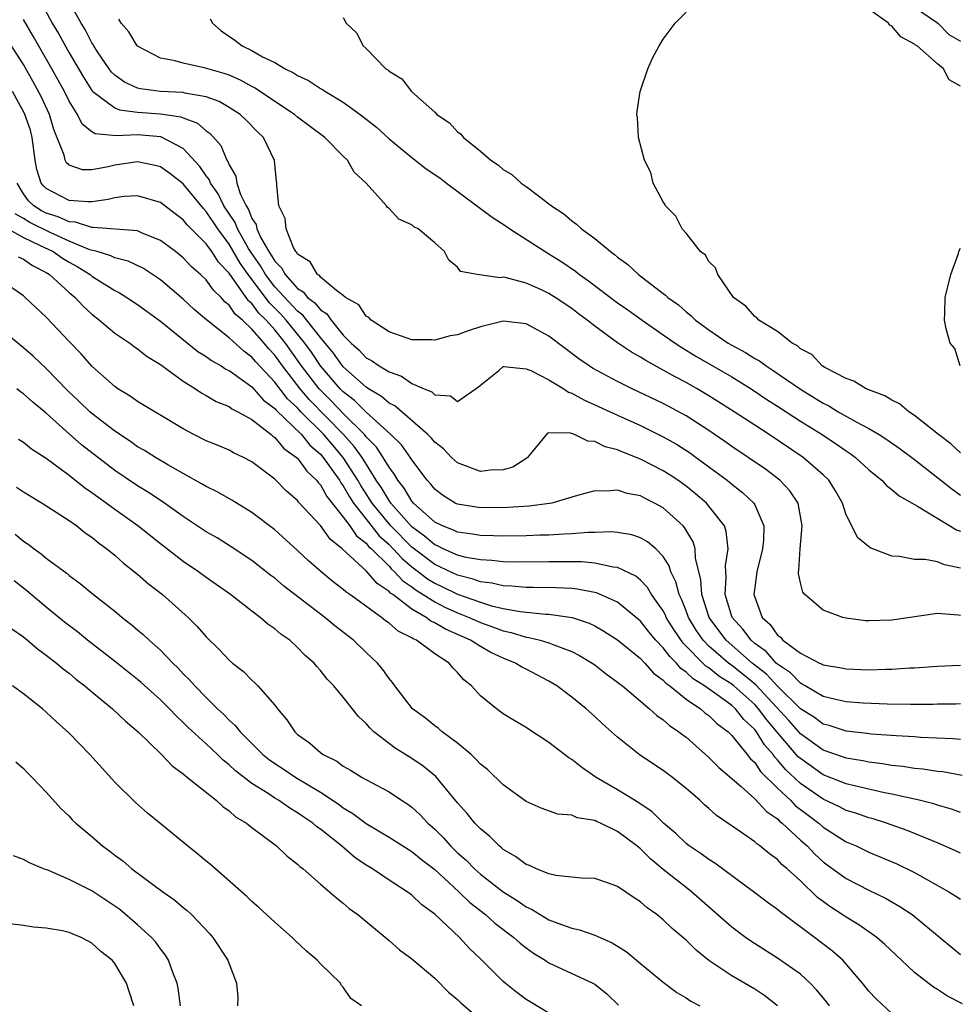
# Model space of a CAD drawing. Units: inches. Extents: x 2625000 to 2628000, y 1518000 to 1520980.
# Drawn here: x 2625775 to 2625857, y 1518653 to 1518739 of the extents above; entities that cross this region are included whole.
import ezdxf

# ---------------------------------------------------------------- set-up
doc = ezdxf.new("R2010")
doc.units = ezdxf.units.IN
doc.header["$MEASUREMENT"] = 0
doc.layers.add('LD26251518_2ft', color=132, linetype='Continuous')

msp = doc.modelspace()

# ---------------------------------------------------------------- linework, layer by layer
at = {"layer": 'LD26251518_2ft'}
for points, elevation in [([(2625857, 1518687.163), (2625856.811, 1518687.188), (2625855, 1518687.331), (2625851, 1518686.754), (2625849, 1518686.686), (2625848.704, 1518686.704), (2625847, 1518686.93), (2625846.73, 1518687), (2625845, 1518687.62), (2625843.379, 1518689), (2625843.204, 1518689.204), (2625843, 1518690.038), (2625842.828, 1518690.828), (2625842.838, 1518691), (2625842.873, 1518691.127), (2625842.974, 1518693), (2625843.167, 1518695), (2625842.797, 1518697), (2625842.082, 1518698.082), (2625841.216, 1518699), (2625839.956, 1518699.956), (2625838.442, 1518701), (2625837, 1518701.966), (2625836.398, 1518702.398), (2625835, 1518703.352), (2625833, 1518704.635), (2625831, 1518705.71), (2625828.284, 1518707), (2625827, 1518707.649), (2625824.819, 1518708.819), (2625824.515, 1518709), (2625823.616, 1518709.616), (2625821, 1518711.618), (2625819.697, 1518712.303), (2625819, 1518712.697), (2625817, 1518712.905), (2625815, 1518712.412), (2625813.921, 1518712.079), (2625813, 1518711.718), (2625812.364, 1518711.636), (2625811, 1518711.252), (2625810.717, 1518711.283), (2625809, 1518711.291), (2625807, 1518711.99), (2625805.433, 1518713), (2625805.231, 1518713.231), (2625805, 1518713.359), (2625804.351, 1518714.351), (2625803.185, 1518715), (2625803, 1518715.159), (2625802.401, 1518715.599), (2625801, 1518716.783), (2625800.907, 1518716.907), (2625800.747, 1518717), (2625800.112, 1518718.112), (2625799, 1518718.793), (2625798.93, 1518718.93), (2625798.856, 1518719), (2625798.646, 1518719.354), (2625797.988, 1518721), (2625797.902, 1518721.903), (2625797.364, 1518723), (2625797.179, 1518724.821), (2625797.179, 1518725), (2625797.153, 1518725.153), (2625796.988, 1518726.988), (2625796.02, 1518729), (2625795.485, 1518729.485), (2625794.499, 1518730.498), (2625793.972, 1518731), (2625793, 1518731.618), (2625792.127, 1518732.127), (2625791, 1518732.544), (2625789.124, 1518732.876), (2625789, 1518732.915), (2625787.012, 1518733.012), (2625785.252, 1518733.252), (2625785, 1518733.319), (2625783.844, 1518733.844), (2625783, 1518734.443), (2625782.717, 1518734.717), (2625782.504, 1518735), (2625781.503, 1518736.497), (2625781.176, 1518737), (2625781.118, 1518737.118), (2625781, 1518737.282), (2625780.424, 1518738.424), (2625780.061, 1518739), (2625778.915, 1518741)], 7944), ([(2625776.635, 1518740.635), (2625777.537, 1518739), (2625778.081, 1518738.081), (2625779, 1518736.408), (2625780.255, 1518734.256), (2625781, 1518733.108), (2625781.094, 1518733), (2625783, 1518731.572), (2625783.405, 1518731.405), (2625785, 1518731.205), (2625787, 1518731.069), (2625788.794, 1518730.795), (2625789, 1518730.706), (2625790.247, 1518730.247), (2625791, 1518729.567), (2625791.338, 1518729.338), (2625792.283, 1518728.283), (2625792.809, 1518727), (2625792.893, 1518726.892), (2625793, 1518726.59), (2625793.603, 1518725.602), (2625793.694, 1518725), (2625794.002, 1518723.998), (2625794.497, 1518723), (2625794.701, 1518722.701), (2625795, 1518721.892), (2625795.363, 1518721.363), (2625795.431, 1518721), (2625795.786, 1518720.214), (2625796.485, 1518719), (2625796.699, 1518718.699), (2625797, 1518718.162), (2625797.594, 1518717.594), (2625797.899, 1518717), (2625799, 1518715.788), (2625799.498, 1518715.498), (2625799.874, 1518715), (2625800.515, 1518714.515), (2625801, 1518713.909), (2625801.562, 1518713.561), (2625801.947, 1518713), (2625803, 1518711.706), (2625803.699, 1518711), (2625804.384, 1518710.384), (2625805, 1518709.723), (2625805.473, 1518709.473), (2625806.137, 1518709), (2625807, 1518708.477), (2625808.103, 1518708.102), (2625809, 1518707.471), (2625810.066, 1518707), (2625810.735, 1518706.735), (2625811, 1518706.475), (2625812.389, 1518706.389), (2625813, 1518705.879), (2625814.836, 1518707.164), (2625815, 1518707.324), (2625816.6, 1518708.6), (2625817, 1518708.94), (2625817.044, 1518708.956), (2625819, 1518708.754), (2625819.398, 1518708.601), (2625821, 1518707.776), (2625822.296, 1518707), (2625822.715, 1518706.715), (2625823, 1518706.624), (2625824.042, 1518706.042), (2625825, 1518705.613), (2625827, 1518704.68), (2625829, 1518703.781), (2625831, 1518702.811), (2625832.152, 1518702.152), (2625833.371, 1518701.371), (2625833.881, 1518701), (2625836.599, 1518699), (2625837, 1518698.668), (2625837.938, 1518697.938), (2625838.914, 1518697), (2625839, 1518696.843), (2625839.811, 1518695), (2625839.767, 1518693.768), (2625839.688, 1518693), (2625839.189, 1518691), (2625839, 1518689.616), (2625838.932, 1518689), (2625839, 1518688.766), (2625839.657, 1518687), (2625840.367, 1518686.367), (2625841, 1518685.433), (2625841.256, 1518685.256), (2625841.473, 1518685), (2625843, 1518683.873), (2625844.684, 1518683), (2625844.911, 1518682.911), (2625845, 1518682.851), (2625846.595, 1518682.595), (2625847, 1518682.5), (2625849, 1518682.42), (2625850.468, 1518682.468), (2625851, 1518682.464), (2625852.577, 1518682.577), (2625853, 1518682.588), (2625855, 1518682.747), (2625857, 1518682.811)], 7942), ([(2625857, 1518701.411), (2625856.179, 1518702.179), (2625855.074, 1518703), (2625853, 1518704.679), (2625852.503, 1518705), (2625851.68, 1518705.68), (2625851, 1518706.007), (2625850.393, 1518706.393), (2625849, 1518706.902), (2625848.768, 1518707), (2625847.666, 1518707.666), (2625847, 1518707.889), (2625845.143, 1518708.857), (2625844.91, 1518709), (2625843.988, 1518709.988), (2625843, 1518710.509), (2625842.748, 1518710.748), (2625842.282, 1518711), (2625841, 1518712.022), (2625839.356, 1518713), (2625839.199, 1518713.199), (2625839, 1518713.313), (2625838.231, 1518714.231), (2625837.14, 1518715), (2625835.773, 1518717), (2625835.58, 1518717.58), (2625835, 1518718.146), (2625834.688, 1518718.688), (2625834.271, 1518719), (2625833, 1518720.604), (2625832.644, 1518721), (2625832.099, 1518722.099), (2625831.189, 1518723), (2625831.144, 1518723.144), (2625831, 1518723.369), (2625830.129, 1518725), (2625829.919, 1518725.919), (2625829.348, 1518727), (2625828.84, 1518729), (2625828.747, 1518730.747), (2625828.693, 1518731), (2625828.713, 1518731.287), (2625828.979, 1518733), (2625829.665, 1518735), (2625830.06, 1518735.94), (2625830.644, 1518737), (2625831, 1518737.597), (2625832.048, 1518739), (2625833, 1518739.963)], 7952), ([(2625857, 1518733.479), (2625856.029, 1518734.029), (2625855.52, 1518735), (2625855, 1518735.42), (2625853.219, 1518737), (2625853.077, 1518737.077), (2625853, 1518737.157), (2625851.796, 1518737.796), (2625851, 1518738.737), (2625850.826, 1518738.826), (2625850.715, 1518739), (2625849, 1518740.226)], 7954), ([(2625853, 1518740.385), (2625854.917, 1518739.083), (2625855.03, 1518739), (2625855.999, 1518737.999), (2625857, 1518737.43)], 7956), ([(2625857, 1518679.428), (2625856.588, 1518679.412), (2625855, 1518679.399), (2625854.621, 1518679.379), (2625852.629, 1518679.371), (2625850.589, 1518679.411), (2625848.496, 1518679.504), (2625847, 1518679.621), (2625846.223, 1518679.778), (2625845, 1518680.082), (2625843.416, 1518681), (2625843.167, 1518681.167), (2625843, 1518681.233), (2625842.15, 1518682.15), (2625841, 1518682.9), (2625840.891, 1518683), (2625840.005, 1518684.005), (2625839, 1518684.723), (2625838.681, 1518685), (2625837.971, 1518685.971), (2625837.028, 1518687), (2625836.423, 1518689), (2625836.502, 1518690.502), (2625836.463, 1518691), (2625836.447, 1518691.553), (2625836.68, 1518693), (2625836.519, 1518694.519), (2625836.348, 1518695), (2625835, 1518696.741), (2625834.772, 1518697), (2625833.819, 1518697.819), (2625833, 1518698.47), (2625832.267, 1518699), (2625831.513, 1518699.513), (2625831, 1518699.835), (2625829, 1518700.854), (2625827.449, 1518701.449), (2625827, 1518701.664), (2625825.926, 1518701.926), (2625825, 1518702.402), (2625824.41, 1518702.41), (2625823.22, 1518703), (2625822.875, 1518703.125), (2625821, 1518703.143), (2625820.867, 1518703.133), (2625819.794, 1518701.794), (2625819.123, 1518701), (2625819.057, 1518700.943), (2625817.846, 1518700.154), (2625817, 1518699.913), (2625815.883, 1518699.883), (2625815, 1518699.755), (2625813, 1518700.512), (2625812.471, 1518701), (2625811.755, 1518701.755), (2625811, 1518702.327), (2625810.701, 1518702.701), (2625810.395, 1518703), (2625807.497, 1518705.497), (2625807, 1518705.749), (2625806.339, 1518706.339), (2625805.21, 1518707), (2625805, 1518707.139), (2625803, 1518708.919), (2625802.13, 1518710.13), (2625801, 1518711.494), (2625799.449, 1518713.449), (2625799, 1518713.789), (2625797, 1518715.936), (2625796.184, 1518717), (2625795.758, 1518717.758), (2625794.927, 1518718.927), (2625794.715, 1518719.285), (2625793.739, 1518721), (2625793.54, 1518721.54), (2625792.56, 1518723), (2625792.057, 1518724.057), (2625791.381, 1518725), (2625791.282, 1518725.282), (2625791, 1518725.643), (2625790.452, 1518726.452), (2625789, 1518728.022), (2625787.035, 1518729.035), (2625785, 1518729.217), (2625783.129, 1518729.129), (2625781.298, 1518729.298), (2625781, 1518729.486), (2625780.149, 1518730.149), (2625779.73, 1518731), (2625779, 1518732.154), (2625778.598, 1518733), (2625777.496, 1518735), (2625775.857, 1518737.857), (2625775, 1518739.303)], 7940), ([(2625857, 1518691.322), (2625855.603, 1518691.603), (2625855, 1518691.873), (2625853.931, 1518692.068), (2625853, 1518692.056), (2625851.679, 1518692.322), (2625851, 1518692.343), (2625849.095, 1518693.095), (2625847.994, 1518693.993), (2625847.505, 1518695), (2625847, 1518695.984), (2625846.686, 1518697), (2625846.07, 1518698.07), (2625845.503, 1518699), (2625845, 1518699.482), (2625843.257, 1518701), (2625840.261, 1518703), (2625839, 1518703.811), (2625837.213, 1518705), (2625835, 1518706.394), (2625833.966, 1518707), (2625833, 1518707.54), (2625832.035, 1518708.035), (2625831, 1518708.628), (2625829.464, 1518709.464), (2625829, 1518709.77), (2625828.21, 1518710.21), (2625827, 1518711.022), (2625825, 1518712.478), (2625824.354, 1518713), (2625823.575, 1518713.575), (2625823, 1518714.024), (2625821.546, 1518715), (2625821, 1518715.346), (2625820.342, 1518715.658), (2625819, 1518716.247), (2625817.28, 1518716.721), (2625817, 1518716.756), (2625816.7, 1518716.7), (2625814.721, 1518717), (2625813.271, 1518717.271), (2625813, 1518717.633), (2625812.244, 1518718.244), (2625811.845, 1518719), (2625811, 1518719.78), (2625809.566, 1518721), (2625809.18, 1518721.18), (2625809, 1518721.353), (2625807.858, 1518721.858), (2625807, 1518722.777), (2625806.867, 1518722.867), (2625806.778, 1518723), (2625805.006, 1518725), (2625803.945, 1518725.945), (2625803.367, 1518727), (2625803, 1518727.348), (2625801.37, 1518729), (2625799, 1518730.775), (2625798.742, 1518731), (2625797, 1518732.151), (2625795.301, 1518733.301), (2625795, 1518733.448), (2625794.006, 1518734.006), (2625793, 1518734.429), (2625792.584, 1518734.584), (2625790.948, 1518735.052), (2625789, 1518735.488), (2625788.291, 1518735.709), (2625787, 1518735.943), (2625785, 1518736.967), (2625784.968, 1518737), (2625784.236, 1518738.236), (2625783.557, 1518739), (2625783.352, 1518739.352)], 7946), ([(2625791.358, 1518739.358), (2625791.546, 1518739), (2625792.324, 1518738.324), (2625793.5, 1518737.5), (2625794.136, 1518737), (2625795, 1518736.604), (2625795.94, 1518736.06), (2625797, 1518735.543), (2625797.903, 1518735), (2625798.65, 1518734.65), (2625799, 1518734.405), (2625799.968, 1518733.968), (2625801, 1518733.28), (2625801.187, 1518733.187), (2625801.447, 1518733), (2625803, 1518732.089), (2625804.488, 1518731), (2625805.895, 1518729.895), (2625807, 1518728.875), (2625809, 1518727.238), (2625810.259, 1518726.259), (2625811.447, 1518725.447), (2625812.02, 1518725), (2625816.027, 1518722.027), (2625817.241, 1518721.241), (2625817.584, 1518721), (2625820.675, 1518719), (2625821, 1518718.813), (2625822.112, 1518718.112), (2625823.306, 1518717.306), (2625823.672, 1518717), (2625824.454, 1518716.454), (2625827, 1518714.519), (2625827.9, 1518713.9), (2625829.153, 1518713), (2625831, 1518711.737), (2625832.034, 1518711), (2625832.613, 1518710.613), (2625833, 1518710.395), (2625833.854, 1518709.854), (2625837, 1518708.041), (2625838.685, 1518707), (2625840.064, 1518706.064), (2625841, 1518705.48), (2625843, 1518704.183), (2625844.91, 1518703), (2625846.17, 1518702.17), (2625847, 1518701.573), (2625847.351, 1518701.351), (2625847.827, 1518701), (2625849, 1518699.904), (2625850.121, 1518699), (2625850.534, 1518698.534), (2625851, 1518698.2), (2625851.636, 1518697.636), (2625852.789, 1518697), (2625853, 1518696.87), (2625853.263, 1518696.737), (2625856.663, 1518694.663), (2625857, 1518694.548)], 7948), ([(2625803, 1518739.497), (2625803.261, 1518739), (2625804.146, 1518738.145), (2625804.735, 1518737), (2625805, 1518736.772), (2625806.737, 1518735), (2625806.905, 1518734.906), (2625807, 1518734.795), (2625808.116, 1518734.116), (2625808.956, 1518733), (2625811, 1518731.193), (2625811.19, 1518731), (2625812.282, 1518730.282), (2625813, 1518729.494), (2625813.293, 1518729.293), (2625813.519, 1518729), (2625815, 1518727.8), (2625815.909, 1518727), (2625816.574, 1518726.574), (2625817, 1518726.189), (2625817.748, 1518725.747), (2625818.559, 1518725), (2625819, 1518724.703), (2625820.303, 1518723.697), (2625821, 1518723.192), (2625821.223, 1518723), (2625822.303, 1518722.303), (2625823, 1518721.686), (2625823.416, 1518721.416), (2625823.834, 1518721), (2625825, 1518720.148), (2625826.372, 1518719), (2625826.744, 1518718.744), (2625827, 1518718.511), (2625827.89, 1518717.89), (2625828.83, 1518717), (2625831, 1518715.347), (2625831.207, 1518715.207), (2625831.399, 1518715), (2625832.339, 1518714.339), (2625833, 1518713.746), (2625833.428, 1518713.428), (2625833.835, 1518713), (2625835, 1518712.163), (2625836.686, 1518711), (2625837, 1518710.819), (2625838.188, 1518710.188), (2625839, 1518709.664), (2625839.434, 1518709.434), (2625839.993, 1518709), (2625840.609, 1518708.609), (2625843, 1518706.955), (2625844.224, 1518706.225), (2625845, 1518705.733), (2625845.497, 1518705.497), (2625846.314, 1518705), (2625847.89, 1518704.11), (2625849, 1518703.538), (2625849.909, 1518703), (2625850.573, 1518702.573), (2625851.744, 1518701.744), (2625853, 1518700.803), (2625856.241, 1518698.241), (2625857, 1518697.702)], 7950), ([(2625857, 1518676.31), (2625856.375, 1518676.375), (2625853.502, 1518676.498), (2625853, 1518676.54), (2625851.369, 1518676.632), (2625849.203, 1518676.797), (2625848.849, 1518676.849), (2625847, 1518677.057), (2625845.532, 1518677.531), (2625845, 1518677.656), (2625844.234, 1518678.234), (2625843, 1518679.004), (2625841, 1518680.969), (2625840.021, 1518682.021), (2625838.794, 1518683), (2625836.513, 1518685), (2625835.857, 1518685.857), (2625835.029, 1518687), (2625834.364, 1518689), (2625834.283, 1518690.283), (2625833.822, 1518692.178), (2625833.794, 1518693), (2625833.616, 1518693.616), (2625832.872, 1518694.872), (2625832.752, 1518695), (2625831, 1518696.579), (2625830.245, 1518697), (2625829.408, 1518697.408), (2625829, 1518697.632), (2625827.843, 1518697.843), (2625827, 1518698.134), (2625826.034, 1518698.034), (2625825, 1518698.085), (2625823.711, 1518697.711), (2625823, 1518697.524), (2625821.254, 1518697), (2625821.044, 1518696.956), (2625819.276, 1518696.724), (2625817.398, 1518696.602), (2625815, 1518696.595), (2625813, 1518696.902), (2625812.799, 1518697), (2625811.696, 1518697.696), (2625811, 1518698.222), (2625810.66, 1518698.66), (2625810.341, 1518699), (2625809, 1518700.784), (2625808.924, 1518700.924), (2625808.09, 1518702.09), (2625807.166, 1518703), (2625805, 1518704.943), (2625803.981, 1518705.981), (2625803, 1518706.725), (2625802.73, 1518707), (2625801, 1518708.998), (2625800.207, 1518710.207), (2625799.634, 1518711), (2625798.011, 1518713), (2625797.529, 1518713.529), (2625796.532, 1518714.532), (2625794.688, 1518717), (2625793.987, 1518717.987), (2625793, 1518719.666), (2625792.008, 1518721), (2625791, 1518722.528), (2625790.763, 1518722.763), (2625789, 1518724.925), (2625787.833, 1518725.833), (2625787, 1518726.427), (2625786.545, 1518726.545), (2625785, 1518726.85), (2625783, 1518726.556), (2625782.411, 1518726.411), (2625781, 1518726.161), (2625780.165, 1518726.165), (2625779, 1518726.568), (2625778.769, 1518726.768), (2625778.662, 1518727), (2625778.57, 1518727.43), (2625777.676, 1518729.676), (2625777.288, 1518731), (2625776.572, 1518732.572), (2625775.87, 1518733.87), (2625775, 1518735.368), (2625773.597, 1518737.597)], 7938), ([(2625857.171, 1518673.171), (2625855.479, 1518673.479), (2625855, 1518673.526), (2625853.727, 1518673.727), (2625853, 1518673.786), (2625851.956, 1518673.957), (2625851, 1518674.041), (2625850.191, 1518674.191), (2625849, 1518674.323), (2625848.452, 1518674.452), (2625847, 1518674.687), (2625846.776, 1518674.776), (2625845, 1518675.386), (2625843, 1518676.819), (2625841.985, 1518677.985), (2625839.091, 1518681.091), (2625837.996, 1518681.996), (2625837, 1518682.792), (2625836.715, 1518683), (2625835, 1518684.494), (2625834.504, 1518685), (2625833.887, 1518685.887), (2625833.215, 1518687), (2625833, 1518687.577), (2625832.59, 1518688.59), (2625832.379, 1518689), (2625832.113, 1518690.113), (2625831.666, 1518691), (2625831.526, 1518691.526), (2625831, 1518692.335), (2625830.337, 1518693), (2625829.621, 1518693.621), (2625829, 1518693.975), (2625828.236, 1518694.236), (2625827, 1518694.437), (2625826.486, 1518694.486), (2625825, 1518694.417), (2625824.424, 1518694.424), (2625823, 1518694.298), (2625822.288, 1518694.288), (2625821, 1518694.202), (2625820.187, 1518694.187), (2625819, 1518694.139), (2625817, 1518694.109), (2625816.147, 1518694.147), (2625815, 1518694.154), (2625814.295, 1518694.295), (2625813, 1518694.444), (2625812.632, 1518694.632), (2625811.678, 1518695), (2625811, 1518695.343), (2625809.145, 1518697), (2625809, 1518697.169), (2625808.316, 1518698.316), (2625807.759, 1518699), (2625807.492, 1518699.492), (2625807, 1518700.133), (2625806.495, 1518701), (2625805.904, 1518701.904), (2625805, 1518702.81), (2625804.851, 1518703), (2625803, 1518704.835), (2625801.951, 1518705.951), (2625800.886, 1518707), (2625799.349, 1518709), (2625797.932, 1518711), (2625797, 1518712.148), (2625796.243, 1518713), (2625795.615, 1518713.615), (2625795, 1518714.453), (2625794.705, 1518714.705), (2625793, 1518717.126), (2625792.084, 1518718.084), (2625791.492, 1518719), (2625791, 1518719.687), (2625789.351, 1518721.35), (2625789, 1518721.792), (2625788.296, 1518722.296), (2625787, 1518723.298), (2625785, 1518723.896), (2625783.821, 1518723.822), (2625783, 1518723.717), (2625782.428, 1518723.572), (2625781, 1518723.357), (2625780.641, 1518723.359), (2625779, 1518723.481), (2625777, 1518724.514), (2625776.75, 1518724.75), (2625776.564, 1518725), (2625776.179, 1518726.18), (2625776.036, 1518727), (2625775.776, 1518729), (2625775.616, 1518729.617), (2625775.101, 1518731.1), (2625774.061, 1518733)], 7936), ([(2625857, 1518669.921), (2625856.218, 1518670.218), (2625855, 1518670.559), (2625854.674, 1518670.674), (2625853.384, 1518671), (2625851, 1518671.531), (2625850.35, 1518671.65), (2625847.75, 1518672.25), (2625847, 1518672.45), (2625845, 1518673.237), (2625843, 1518674.64), (2625842.814, 1518674.814), (2625840.965, 1518676.965), (2625840.052, 1518678.052), (2625839.343, 1518679), (2625839, 1518679.365), (2625837.184, 1518681), (2625837, 1518681.151), (2625835.871, 1518681.871), (2625835, 1518682.573), (2625834.736, 1518682.736), (2625832.746, 1518684.746), (2625831.929, 1518685.929), (2625831.269, 1518687), (2625831.191, 1518687.191), (2625831, 1518687.561), (2625829.986, 1518689), (2625829.63, 1518689.63), (2625829, 1518690.264), (2625828.599, 1518690.599), (2625827, 1518691.359), (2625826.607, 1518691.393), (2625825, 1518691.748), (2625823.854, 1518691.854), (2625821, 1518691.862), (2625818.167, 1518691.833), (2625817, 1518691.86), (2625815.989, 1518691.989), (2625815, 1518692.026), (2625813.75, 1518692.25), (2625813, 1518692.449), (2625811.748, 1518693), (2625811.253, 1518693.253), (2625811, 1518693.35), (2625810.113, 1518694.113), (2625809, 1518694.923), (2625807.157, 1518697), (2625807, 1518697.219), (2625806.338, 1518698.338), (2625805.891, 1518699), (2625804.638, 1518701), (2625803.962, 1518701.962), (2625803.021, 1518703), (2625800.044, 1518706.044), (2625799.22, 1518707), (2625797.666, 1518709), (2625797, 1518709.934), (2625796.487, 1518710.488), (2625796.071, 1518711), (2625795, 1518712.223), (2625794.165, 1518713), (2625793.537, 1518713.537), (2625793, 1518714.326), (2625792.626, 1518714.625), (2625792.306, 1518715), (2625791.633, 1518715.633), (2625791, 1518716.537), (2625790.512, 1518717), (2625789.701, 1518717.701), (2625789, 1518718.454), (2625788.31, 1518719), (2625787, 1518719.984), (2625785.343, 1518720.657), (2625785, 1518720.817), (2625781.118, 1518721.119), (2625781, 1518721.104), (2625779.567, 1518721.567), (2625779, 1518721.597), (2625778.049, 1518722.049), (2625777, 1518722.379), (2625776.587, 1518722.587), (2625775.931, 1518723), (2625775.453, 1518723.453), (2625775, 1518724.059), (2625774.452, 1518725)], 7934), ([(2625857, 1518666.358), (2625856.575, 1518666.574), (2625855.194, 1518667.194), (2625854.562, 1518667.438), (2625852.356, 1518668.356), (2625850.529, 1518669), (2625849.363, 1518669.363), (2625849, 1518669.455), (2625847.859, 1518669.859), (2625847, 1518670.116), (2625846.426, 1518670.426), (2625845, 1518671.087), (2625843, 1518672.48), (2625841.701, 1518673.701), (2625841, 1518674.548), (2625840.77, 1518674.771), (2625840.618, 1518675), (2625839.859, 1518675.859), (2625839.146, 1518677), (2625839, 1518677.185), (2625838.064, 1518678.064), (2625837.319, 1518679), (2625837, 1518679.286), (2625835.925, 1518680.075), (2625834.62, 1518681), (2625833.619, 1518681.619), (2625833, 1518682.222), (2625832.539, 1518682.539), (2625832.152, 1518683), (2625831.566, 1518683.566), (2625831, 1518684.34), (2625830.362, 1518685), (2625829.737, 1518685.737), (2625829, 1518686.668), (2625827, 1518688.33), (2625825.159, 1518689.159), (2625823.481, 1518689.481), (2625823, 1518689.523), (2625821.595, 1518689.595), (2625819.627, 1518689.627), (2625819, 1518689.621), (2625817.744, 1518689.744), (2625817, 1518689.76), (2625816.003, 1518690.003), (2625815, 1518690.11), (2625814.354, 1518690.354), (2625813, 1518690.683), (2625811, 1518691.633), (2625809, 1518693.147), (2625807.157, 1518695), (2625807, 1518695.176), (2625805.523, 1518697), (2625805.329, 1518697.329), (2625804.533, 1518698.533), (2625804.268, 1518699), (2625803.003, 1518701.003), (2625802.07, 1518702.07), (2625801.291, 1518703), (2625799.297, 1518705), (2625799, 1518705.324), (2625798.13, 1518706.13), (2625797, 1518707.582), (2625795.348, 1518709.348), (2625795, 1518709.776), (2625794.284, 1518710.284), (2625793, 1518711.463), (2625791.023, 1518713.023), (2625789.949, 1518713.949), (2625789, 1518714.831), (2625787, 1518716.529), (2625785.514, 1518717.514), (2625784.171, 1518718.171), (2625783, 1518718.463), (2625782.647, 1518718.647), (2625781.46, 1518719), (2625780.83, 1518719.17), (2625779, 1518719.92), (2625777.334, 1518720.666), (2625775.555, 1518721.556), (2625775, 1518721.905), (2625774.298, 1518722.298)], 7932), ([(2625773.221, 1518721.221), (2625775, 1518720.231), (2625776.42, 1518719.58), (2625777.601, 1518719), (2625778.424, 1518718.424), (2625779, 1518718.073), (2625779.703, 1518717.703), (2625780.843, 1518717), (2625781, 1518716.87), (2625783, 1518715.604), (2625783.403, 1518715.403), (2625784.054, 1518715), (2625785, 1518714.375), (2625787, 1518712.913), (2625790.277, 1518710.277), (2625791, 1518709.819), (2625791.471, 1518709.471), (2625792.307, 1518709), (2625792.722, 1518708.722), (2625793, 1518708.59), (2625794.354, 1518707.646), (2625795, 1518707.172), (2625796.021, 1518706.021), (2625797, 1518705.292), (2625797.128, 1518705.128), (2625799.339, 1518703), (2625800.08, 1518702.08), (2625801, 1518701.285), (2625801.244, 1518701), (2625802.659, 1518699), (2625802.781, 1518698.781), (2625803, 1518698.506), (2625803.545, 1518697.545), (2625803.901, 1518697), (2625805, 1518695.585), (2625806.15, 1518694.15), (2625807, 1518693.38), (2625807.378, 1518693), (2625808.15, 1518692.15), (2625809, 1518691.436), (2625809.583, 1518691), (2625810.376, 1518690.376), (2625811, 1518689.999), (2625811.685, 1518689.685), (2625813, 1518689.04), (2625815, 1518688.325), (2625815.976, 1518688.024), (2625817, 1518687.789), (2625818.492, 1518687.508), (2625820.712, 1518687.288), (2625821, 1518687.282), (2625823.02, 1518687), (2625824.508, 1518686.508), (2625825, 1518686.268), (2625825.807, 1518685.807), (2625827, 1518685.035), (2625829, 1518683.393), (2625829.378, 1518683), (2625830.135, 1518682.135), (2625831, 1518681.512), (2625831.233, 1518681.233), (2625831.573, 1518681), (2625833, 1518679.842), (2625834.262, 1518679), (2625834.648, 1518678.648), (2625835, 1518678.417), (2625835.703, 1518677.703), (2625836.669, 1518677), (2625837, 1518676.668), (2625838.346, 1518675), (2625838.627, 1518674.627), (2625839, 1518674.303), (2625839.52, 1518673.521), (2625841, 1518672.065), (2625842.132, 1518671), (2625842.555, 1518670.555), (2625843.683, 1518669.684), (2625844.605, 1518669), (2625845, 1518668.652), (2625847, 1518667.376), (2625847.871, 1518667), (2625849, 1518666.453), (2625850.034, 1518666.034), (2625851.432, 1518665.433), (2625853, 1518664.683), (2625856.004, 1518663), (2625856.614, 1518662.614), (2625857, 1518662.336)], 7930), ([(2625856.982, 1518709), (2625856.523, 1518710.523), (2625856.121, 1518711), (2625855.75, 1518712.25), (2625855.613, 1518713), (2625855.645, 1518713.644), (2625855.67, 1518715), (2625856.161, 1518717), (2625856.83, 1518718.83), (2625856.908, 1518719.092), (2625857, 1518719.295)], 7954), ([(2625774.541, 1518718.541), (2625775, 1518718.347), (2625775.798, 1518717.798), (2625777, 1518717.189), (2625777.294, 1518717), (2625779, 1518715.432), (2625779.524, 1518715), (2625780.229, 1518714.229), (2625781, 1518713.533), (2625781.679, 1518713), (2625783, 1518711.882), (2625784.306, 1518711), (2625784.696, 1518710.696), (2625785, 1518710.499), (2625785.828, 1518709.828), (2625787, 1518709.127), (2625789, 1518707.678), (2625790.07, 1518707), (2625790.617, 1518706.617), (2625791, 1518706.42), (2625791.889, 1518705.889), (2625793, 1518705.45), (2625793.254, 1518705.254), (2625793.773, 1518705), (2625795, 1518704.305), (2625796.68, 1518703), (2625796.844, 1518702.844), (2625797, 1518702.749), (2625797.788, 1518701.788), (2625798.917, 1518701), (2625799, 1518700.922), (2625799.797, 1518699.797), (2625800.658, 1518699), (2625800.799, 1518698.799), (2625801, 1518698.602), (2625801.573, 1518697.573), (2625803, 1518695.784), (2625803.572, 1518695), (2625804.149, 1518694.149), (2625805, 1518693.488), (2625805.217, 1518693.217), (2625805.457, 1518693), (2625807, 1518691.469), (2625807.223, 1518691.223), (2625807.489, 1518691), (2625808.202, 1518690.202), (2625809, 1518689.667), (2625809.373, 1518689.373), (2625809.992, 1518689), (2625811, 1518688.353), (2625811.895, 1518687.895), (2625813, 1518687.404), (2625814.028, 1518687), (2625815, 1518686.552), (2625816.155, 1518686.155), (2625817, 1518685.817), (2625817.683, 1518685.683), (2625819, 1518685.269), (2625819.243, 1518685.243), (2625820.215, 1518685), (2625821, 1518684.767), (2625821.412, 1518684.588), (2625823, 1518684.008), (2625823.669, 1518683.669), (2625824.777, 1518683), (2625825, 1518682.845), (2625826.04, 1518682.04), (2625827, 1518681.339), (2625827.178, 1518681.178), (2625827.425, 1518681), (2625829, 1518679.661), (2625829.808, 1518679), (2625830.427, 1518678.427), (2625831, 1518678.037), (2625831.538, 1518677.538), (2625832.373, 1518677), (2625832.717, 1518676.717), (2625833, 1518676.509), (2625835, 1518674.742), (2625835.858, 1518673.858), (2625837.806, 1518672.194), (2625839, 1518671.134), (2625840.022, 1518670.022), (2625841, 1518669.369), (2625841.18, 1518669.18), (2625841.413, 1518669), (2625843, 1518667.519), (2625843.592, 1518667), (2625844.275, 1518666.275), (2625845, 1518665.622), (2625845.356, 1518665.356), (2625847, 1518664.144), (2625849, 1518663.127), (2625850.438, 1518662.438), (2625851.715, 1518661.714), (2625852.778, 1518661), (2625857, 1518657.498)], 7928), ([(2625857.194, 1518653.194), (2625855.87, 1518653.87), (2625855, 1518654.45), (2625854.644, 1518654.644), (2625853, 1518655.932), (2625851.842, 1518657), (2625850.392, 1518658.392), (2625849.69, 1518659), (2625848.111, 1518660.111), (2625847, 1518660.763), (2625846.659, 1518661), (2625845.651, 1518661.651), (2625844.502, 1518662.502), (2625843, 1518663.951), (2625841.856, 1518665), (2625841.387, 1518665.387), (2625841, 1518665.811), (2625840.299, 1518666.299), (2625839.465, 1518667), (2625839.183, 1518667.184), (2625839, 1518667.363), (2625837.755, 1518668.245), (2625835.667, 1518669.668), (2625835, 1518670.28), (2625834.61, 1518670.61), (2625834.195, 1518671), (2625833, 1518672.043), (2625831.798, 1518673), (2625831, 1518673.596), (2625830.148, 1518674.148), (2625828.883, 1518675), (2625827, 1518676.51), (2625825.681, 1518677.681), (2625825, 1518678.332), (2625824.249, 1518679), (2625823, 1518680.016), (2625821.688, 1518681), (2625821, 1518681.414), (2625819, 1518682.462), (2625818.637, 1518682.637), (2625818.081, 1518683), (2625817, 1518683.426), (2625815.924, 1518683.924), (2625815, 1518684.45), (2625814.144, 1518685), (2625811.957, 1518685.958), (2625811, 1518686.536), (2625810.675, 1518686.675), (2625810.256, 1518687), (2625809, 1518687.72), (2625807.322, 1518689), (2625807.129, 1518689.129), (2625807, 1518689.273), (2625805.954, 1518689.954), (2625805, 1518691.075), (2625802.905, 1518693), (2625801.838, 1518693.838), (2625801, 1518695.029), (2625799.093, 1518697.094), (2625799, 1518697.227), (2625798.043, 1518698.043), (2625797, 1518699.084), (2625795, 1518700.601), (2625794.253, 1518701), (2625793.403, 1518701.403), (2625793, 1518701.623), (2625792.039, 1518702.039), (2625791, 1518702.46), (2625789.93, 1518703), (2625789, 1518703.491), (2625785, 1518705.898), (2625784.363, 1518706.363), (2625783.282, 1518707), (2625783, 1518707.195), (2625781, 1518708.969), (2625780.048, 1518710.048), (2625779, 1518711.139), (2625777, 1518713.267), (2625775.154, 1518715), (2625775, 1518715.125), (2625772.276, 1518717)], 7926), ([(2625851, 1518652.341), (2625849.621, 1518653.621), (2625849, 1518654.302), (2625848.448, 1518655), (2625846.706, 1518657), (2625845.799, 1518657.799), (2625844.231, 1518659), (2625841.229, 1518661.229), (2625841, 1518661.439), (2625840.091, 1518662.09), (2625838.888, 1518663), (2625835.503, 1518665.502), (2625835, 1518665.806), (2625834.311, 1518666.311), (2625833.273, 1518667), (2625833, 1518667.214), (2625832.092, 1518668.091), (2625831.034, 1518669), (2625830.013, 1518670.013), (2625828.812, 1518670.812), (2625828.484, 1518671), (2625827, 1518671.917), (2625825.122, 1518673), (2625823.863, 1518673.863), (2625823, 1518674.568), (2625822.724, 1518674.724), (2625821, 1518676.067), (2625819.221, 1518677.221), (2625819, 1518677.379), (2625817.967, 1518677.967), (2625817, 1518678.574), (2625816.397, 1518679), (2625815, 1518680.149), (2625814.215, 1518681), (2625813.536, 1518681.536), (2625813, 1518682.183), (2625812.579, 1518682.579), (2625812.253, 1518683), (2625811, 1518683.807), (2625809.399, 1518685), (2625809.12, 1518685.12), (2625809, 1518685.212), (2625807.798, 1518685.798), (2625807, 1518686.509), (2625806.7, 1518686.7), (2625806.338, 1518687), (2625803.578, 1518689), (2625803.228, 1518689.228), (2625803, 1518689.449), (2625802.111, 1518690.111), (2625801.053, 1518691), (2625799.958, 1518691.958), (2625799, 1518692.864), (2625797, 1518694.663), (2625795, 1518696.191), (2625793.25, 1518697.25), (2625791.976, 1518697.976), (2625791, 1518698.444), (2625790.663, 1518698.663), (2625789, 1518699.583), (2625787.648, 1518700.352), (2625786.554, 1518701), (2625785.606, 1518701.606), (2625785, 1518701.938), (2625784.38, 1518702.381), (2625783, 1518703.283), (2625781, 1518704.833), (2625780.809, 1518705), (2625779.89, 1518705.891), (2625778.859, 1518706.859), (2625777, 1518708.788), (2625775.864, 1518709.864), (2625775, 1518710.6), (2625772.049, 1518713)], 7924), ([(2625845.555, 1518653), (2625845.324, 1518653.324), (2625844.425, 1518654.425), (2625843.863, 1518655), (2625843, 1518655.784), (2625841, 1518657.197), (2625838.669, 1518658.669), (2625838.194, 1518659), (2625837, 1518659.891), (2625833.473, 1518663), (2625833, 1518663.357), (2625831, 1518664.951), (2625829.875, 1518665.875), (2625829, 1518666.753), (2625828.853, 1518666.853), (2625828.696, 1518667), (2625827, 1518668.28), (2625825.494, 1518669), (2625825.144, 1518669.145), (2625825, 1518669.221), (2625823.471, 1518669.471), (2625823, 1518669.688), (2625821.784, 1518669.784), (2625820.314, 1518670.314), (2625819, 1518670.906), (2625817, 1518672.356), (2625815.658, 1518673.658), (2625815, 1518674.163), (2625814.608, 1518674.608), (2625814.178, 1518675), (2625813, 1518675.997), (2625811.639, 1518677), (2625811.3, 1518677.3), (2625811, 1518677.519), (2625810.181, 1518678.181), (2625809.069, 1518679), (2625807.519, 1518681), (2625807.302, 1518681.302), (2625807, 1518681.648), (2625806.453, 1518682.453), (2625806, 1518683), (2625805, 1518683.938), (2625803.903, 1518685), (2625802.259, 1518686.259), (2625801.387, 1518687), (2625797.772, 1518689.772), (2625797, 1518690.431), (2625796.668, 1518690.668), (2625795, 1518691.965), (2625793.179, 1518693.179), (2625791.949, 1518693.949), (2625791, 1518694.498), (2625789, 1518695.84), (2625787.151, 1518697.151), (2625785.94, 1518697.94), (2625785, 1518698.509), (2625783, 1518699.855), (2625780.093, 1518702.093), (2625779, 1518703.051), (2625777, 1518704.862), (2625775.819, 1518705.819), (2625775, 1518706.575), (2625774.742, 1518706.743), (2625774.421, 1518707)], 7922), ([(2625841.008, 1518653.008), (2625839.882, 1518653.881), (2625839, 1518654.469), (2625837, 1518655.646), (2625835, 1518656.977), (2625833.876, 1518657.876), (2625833, 1518658.747), (2625831.785, 1518659.785), (2625831, 1518660.548), (2625830.432, 1518661), (2625829.588, 1518661.588), (2625829, 1518662.123), (2625828.45, 1518662.45), (2625827, 1518663.444), (2625826.289, 1518663.711), (2625825, 1518664.145), (2625823.818, 1518664.182), (2625821.586, 1518664.414), (2625821, 1518664.557), (2625819.905, 1518665), (2625819.292, 1518665.292), (2625819, 1518665.378), (2625818.082, 1518666.082), (2625817, 1518666.703), (2625816.846, 1518666.846), (2625816.633, 1518667), (2625815.821, 1518667.821), (2625815, 1518668.495), (2625814.52, 1518669), (2625813.849, 1518669.848), (2625813, 1518670.784), (2625811.092, 1518673.092), (2625809.995, 1518673.995), (2625809, 1518674.666), (2625807.552, 1518675.552), (2625805.673, 1518677), (2625805.326, 1518677.326), (2625805, 1518677.725), (2625804.324, 1518678.324), (2625803, 1518680.026), (2625802.17, 1518681), (2625801.597, 1518681.597), (2625801, 1518682.354), (2625800.693, 1518682.693), (2625800.443, 1518683), (2625799.674, 1518683.674), (2625799, 1518684.373), (2625798.307, 1518685), (2625797.535, 1518685.535), (2625797, 1518686.005), (2625796.409, 1518686.409), (2625795.729, 1518687), (2625795, 1518687.535), (2625793.128, 1518689), (2625791, 1518690.502), (2625790.323, 1518691), (2625789, 1518691.904), (2625787, 1518693.447), (2625785.024, 1518695), (2625783, 1518696.428), (2625782.235, 1518697), (2625781.509, 1518697.509), (2625781, 1518697.903), (2625780.345, 1518698.345), (2625779, 1518699.408), (2625777, 1518700.896), (2625775.725, 1518701.725), (2625775, 1518702.316), (2625774.567, 1518702.568)], 7920), ([(2625774.402, 1518698.402), (2625775, 1518698), (2625776.651, 1518697), (2625779, 1518695.476), (2625779.674, 1518695), (2625780.41, 1518694.41), (2625781, 1518694.007), (2625781.544, 1518693.544), (2625782.307, 1518693), (2625783, 1518692.433), (2625783.758, 1518691.758), (2625784.732, 1518691), (2625785, 1518690.775), (2625785.943, 1518689.943), (2625787.165, 1518689), (2625789.421, 1518687), (2625790.213, 1518686.213), (2625791, 1518685.295), (2625792.172, 1518684.172), (2625793, 1518683.267), (2625793.308, 1518683), (2625794.254, 1518682.254), (2625795, 1518681.494), (2625795.266, 1518681.266), (2625795.521, 1518681), (2625797, 1518679.307), (2625797.23, 1518679), (2625798.045, 1518678.045), (2625798.747, 1518677), (2625799, 1518676.768), (2625800.029, 1518676.029), (2625801, 1518675.17), (2625801.236, 1518675), (2625802.423, 1518674.423), (2625803, 1518673.995), (2625803.641, 1518673.641), (2625804.644, 1518673), (2625805.454, 1518672.546), (2625807, 1518671.728), (2625808.102, 1518671), (2625808.654, 1518670.654), (2625809, 1518670.406), (2625809.736, 1518669.736), (2625810.41, 1518669), (2625811, 1518668.479), (2625811.744, 1518667.744), (2625812.374, 1518667), (2625813, 1518666.394), (2625813.75, 1518665.75), (2625814.476, 1518665), (2625815, 1518664.538), (2625817, 1518662.991), (2625818.228, 1518662.228), (2625819, 1518661.67), (2625819.468, 1518661.468), (2625820.221, 1518661), (2625821, 1518660.544), (2625821.764, 1518660.236), (2625823, 1518659.801), (2625823.668, 1518659.668), (2625825, 1518659.19), (2625826.529, 1518658.529), (2625827.764, 1518657.764), (2625829, 1518656.723), (2625831, 1518655.082), (2625832.19, 1518654.19), (2625833, 1518653.721), (2625833.423, 1518653.423), (2625834.214, 1518653)], 7918), ([(2625774.286, 1518694.286), (2625775, 1518693.678), (2625775.41, 1518693.41), (2625775.934, 1518693), (2625776.566, 1518692.566), (2625777, 1518692.196), (2625778.83, 1518690.83), (2625779, 1518690.68), (2625779.976, 1518689.976), (2625781.148, 1518689), (2625783, 1518687.538), (2625783.646, 1518687), (2625784.412, 1518686.412), (2625785, 1518685.901), (2625785.495, 1518685.495), (2625786.007, 1518685), (2625787, 1518684.125), (2625788.084, 1518683), (2625788.556, 1518682.556), (2625789, 1518682.072), (2625789.547, 1518681.547), (2625790.008, 1518681), (2625791, 1518679.987), (2625791.999, 1518679), (2625792.528, 1518678.528), (2625793, 1518678.017), (2625793.551, 1518677.551), (2625793.968, 1518677), (2625795.965, 1518675), (2625796.545, 1518674.545), (2625797, 1518674.217), (2625797.743, 1518673.743), (2625798.84, 1518673), (2625801, 1518671.712), (2625802.625, 1518670.625), (2625803, 1518670.339), (2625803.843, 1518669.843), (2625805, 1518668.955), (2625807, 1518667.764), (2625808.214, 1518667), (2625809, 1518666.526), (2625809.83, 1518665.83), (2625811, 1518664.939), (2625813.108, 1518663), (2625814.064, 1518662.065), (2625815.458, 1518661), (2625816.259, 1518660.259), (2625817.933, 1518659), (2625818.483, 1518658.483), (2625819, 1518658.083), (2625819.632, 1518657.632), (2625820.661, 1518657), (2625821, 1518656.769), (2625824.848, 1518655), (2625825, 1518654.915), (2625826.067, 1518654.067), (2625827.08, 1518653.08)], 7916), ([(2625821, 1518652.363), (2625819.352, 1518653.352), (2625819, 1518653.58), (2625818.177, 1518654.176), (2625817.174, 1518655), (2625817, 1518655.15), (2625815, 1518657.131), (2625814.036, 1518658.036), (2625813.17, 1518659), (2625811, 1518661.031), (2625809.861, 1518661.861), (2625809, 1518662.697), (2625808.603, 1518663), (2625807, 1518664.018), (2625805.544, 1518665), (2625805, 1518665.335), (2625804.001, 1518666.001), (2625802.851, 1518667), (2625801, 1518668.476), (2625800.687, 1518668.687), (2625800.348, 1518669), (2625799.535, 1518669.535), (2625799, 1518669.915), (2625798.309, 1518670.309), (2625797.338, 1518671), (2625797, 1518671.197), (2625796.422, 1518671.578), (2625795, 1518672.459), (2625793.573, 1518673.573), (2625793, 1518674.114), (2625792.495, 1518674.495), (2625791.994, 1518675), (2625791, 1518675.943), (2625789.406, 1518677.406), (2625789, 1518677.815), (2625788.374, 1518678.374), (2625787.786, 1518679), (2625787, 1518679.779), (2625785.307, 1518681.307), (2625785, 1518681.566), (2625783.082, 1518683.082), (2625780.621, 1518685), (2625779.728, 1518685.728), (2625778.591, 1518686.592), (2625777, 1518687.89), (2625775.314, 1518689.313), (2625774.185, 1518690.185)], 7914), ([(2625774.004, 1518686.003), (2625775, 1518685.301), (2625775.367, 1518685), (2625776.236, 1518684.236), (2625777, 1518683.695), (2625777.891, 1518683), (2625778.487, 1518682.487), (2625779, 1518682.109), (2625779.601, 1518681.601), (2625780.395, 1518681), (2625781, 1518680.481), (2625782.816, 1518679), (2625783.931, 1518677.931), (2625785.06, 1518677), (2625787.087, 1518675), (2625788.014, 1518674.014), (2625789, 1518673.308), (2625789.153, 1518673.153), (2625789.377, 1518673), (2625791.871, 1518671), (2625792.447, 1518670.447), (2625793, 1518670.075), (2625793.559, 1518669.559), (2625794.529, 1518669), (2625795, 1518668.621), (2625797.157, 1518667), (2625798.096, 1518666.096), (2625799, 1518665.408), (2625799.2, 1518665.2), (2625799.479, 1518665), (2625801, 1518663.665), (2625801.798, 1518663), (2625802.426, 1518662.426), (2625803, 1518661.991), (2625803.522, 1518661.522), (2625804.266, 1518661), (2625807, 1518658.723), (2625807.922, 1518657.922), (2625809, 1518657.114), (2625811, 1518655.436), (2625812.221, 1518654.221), (2625813, 1518653.571), (2625813.284, 1518653.284), (2625815.445, 1518651.445)], 7912), ([(2625804.602, 1518653), (2625803.653, 1518653.653), (2625803, 1518654.65), (2625802.818, 1518654.818), (2625802.763, 1518655), (2625801, 1518656.681), (2625800.719, 1518657), (2625799.791, 1518657.791), (2625798.76, 1518658.76), (2625798.534, 1518659), (2625797, 1518660.344), (2625795.623, 1518661.623), (2625795, 1518662.151), (2625794.57, 1518662.57), (2625791.367, 1518665.367), (2625791, 1518665.662), (2625790.284, 1518666.284), (2625789.373, 1518667), (2625786.933, 1518669), (2625785.877, 1518669.876), (2625784.804, 1518670.804), (2625783, 1518672.585), (2625780.809, 1518675), (2625779, 1518676.883), (2625777.886, 1518677.886), (2625777, 1518678.721), (2625776.672, 1518679), (2625775, 1518680.316), (2625774.06, 1518681)], 7910), ([(2625774.35, 1518674.35), (2625775, 1518673.786), (2625775.382, 1518673.382), (2625775.781, 1518673), (2625777, 1518671.699), (2625778.277, 1518670.277), (2625779, 1518669.603), (2625779.286, 1518669.286), (2625779.586, 1518669), (2625781, 1518667.819), (2625781.931, 1518667), (2625782.56, 1518666.56), (2625783, 1518666.205), (2625783.696, 1518665.696), (2625784.501, 1518665), (2625787.214, 1518663), (2625788.268, 1518662.268), (2625789, 1518661.622), (2625789.346, 1518661.346), (2625789.716, 1518661), (2625791.307, 1518659.307), (2625791.581, 1518659), (2625792.897, 1518657), (2625793, 1518656.698), (2625793.659, 1518655), (2625793.771, 1518653.771), (2625793.755, 1518653)], 7908), ([(2625788.758, 1518653), (2625788.546, 1518654.546), (2625788.458, 1518655), (2625788.083, 1518655.917), (2625787.697, 1518657), (2625787.441, 1518657.441), (2625787, 1518657.991), (2625786.581, 1518658.581), (2625786.222, 1518659), (2625785, 1518660.11), (2625783.433, 1518661.433), (2625783, 1518661.739), (2625781, 1518663.07), (2625779, 1518664.075), (2625777.13, 1518664.87), (2625776.777, 1518665), (2625775.525, 1518665.525), (2625775, 1518665.828), (2625774.135, 1518666.135)], 7906), ([(2625784.662, 1518653), (2625784.267, 1518654.267), (2625784.028, 1518655), (2625783, 1518656.72), (2625782.768, 1518657), (2625781.782, 1518657.782), (2625781, 1518658.511), (2625780.668, 1518658.668), (2625780.047, 1518659), (2625779, 1518659.435), (2625778.427, 1518659.572), (2625777, 1518659.822), (2625775.902, 1518659.902), (2625775, 1518660.054), (2625773.806, 1518660.194)], 7904)]:
    msp.add_lwpolyline(points, dxfattribs=dict(at, elevation=elevation))

doc.saveas('drawing.dxf')
